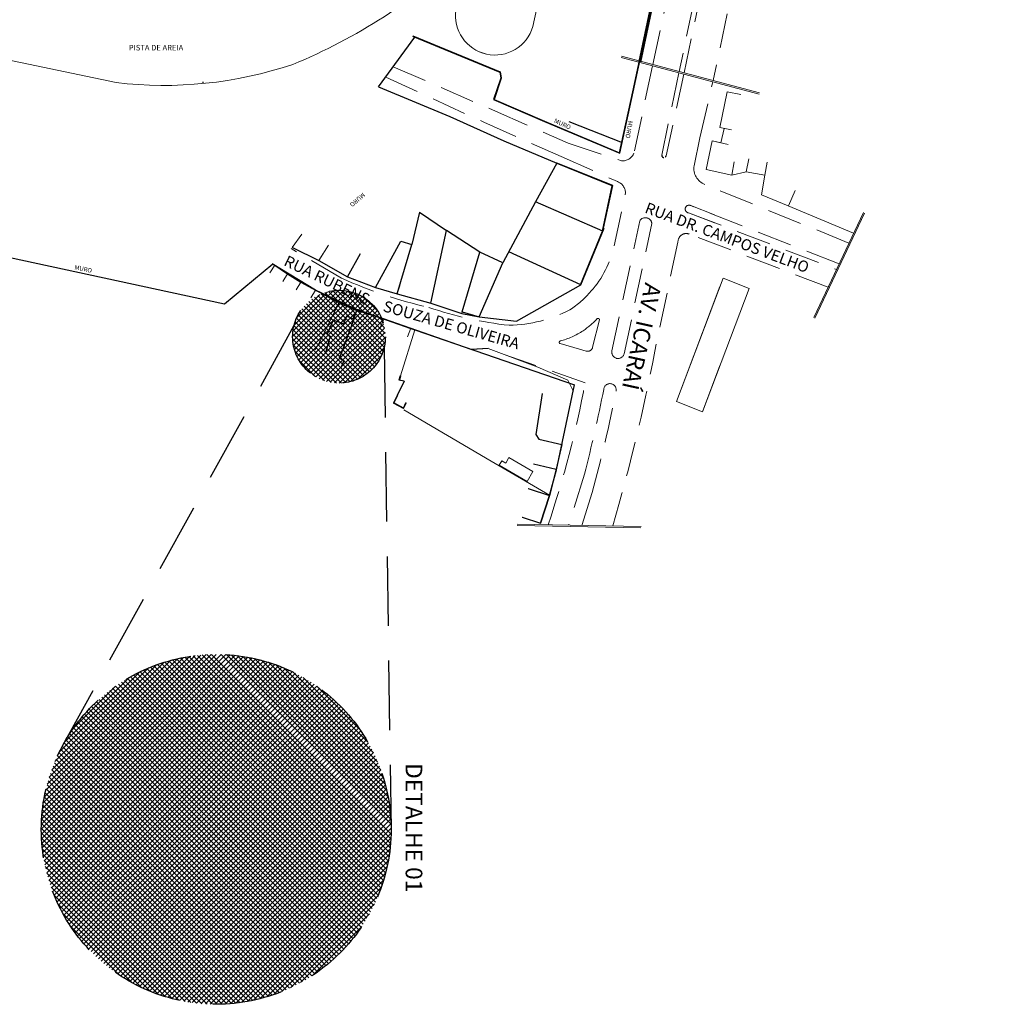
# Model space of a CAD drawing. Extents: x 176079 to 176964, y 1669450 to 1670774.
# Drawn here: x 176433 to 176788, y 1669450 to 1669804 of the extents above; entities that cross this region are included whole.
import ezdxf

# ---------------------------------------------------------------- set-up
doc = ezdxf.new("R2010")
doc.units = 0
doc.header["$LTSCALE"] = 5
doc.header["$MEASUREMENT"] = 0
doc.linetypes.add('DASHDOT', pattern=[1, 0.5, -0.25, 0, -0.25])
doc.linetypes.add('HIDDEN', pattern=[0.375, 0.25, -0.125])
for name, color, linetype in [('ACOST', 7, 'Continuous'), ('CERCA', 7, 'Continuous'), ('PROPRIEDADES', 7, 'Continuous'), ('TOP-CERCA', 251, 'Continuous'), ('TOP-DETALHES', 7, 'Continuous'), ('TOP-ESQUINA', 7, 'Continuous'), ('TOP-LEITO_CARROÇÁVEL', 7, 'DASHDOT'), ('TOP-MEIO_FIO', 7, 'HIDDEN'), ('TOP-RUA', 4, 'Continuous')]:
    doc.layers.add(name, color=color, linetype=linetype)
for name, color, linetype, lineweight in [('TOP-CADASTROS', 7, 'Continuous', 0), ('TOP-MEIO-FIO', 7, 'Continuous', 0), ('TRAÇADO_VIÁRIO', 7, 'Continuous', 60)]:
    doc.layers.add(name, color=color, linetype=linetype, lineweight=lineweight)
doc.styles.add('ROMANS', font='romans.shx')
doc.styles.add('SANSSERIFBOLD', font='sanssb__.ttf', dxfattribs={"height": 0.3})
doc.styles.add('SANSSERIFITALIC', font='sansso__.ttf', dxfattribs={"height": 0.2})
doc.styles.get("Standard").update_dxf_attribs({"font": 'ARIAL.TTF'})
doc.styles.add('TAPUME', font='romans.shx', dxfattribs={"height": 0.5})
doc.styles.add('TIMESBOLDITALIC', font='TIMESBI.TTF', dxfattribs={"height": 0.8})
doc.linetypes.add('CERCA_LINE', pattern='A,0.25,-0.05,["X",ROMANS,S=0.2,R=0,X=-0.1,Y=-0.1],-0.05,1', length=1.35)
doc.linetypes.add('GRADE', pattern='A,0.5,-0.1,["XX",Standard,S=0.1,R=0,X=-0.05,Y=-0.05],-0.15', length=0.75)
doc.linetypes.add('MURO_LINE', pattern='A,0.25,["I",ROMANS,S=0.2,R=0,X=-0.05,Y=-0.1],1', length=1.25)
doc.linetypes.add('TAPUME', pattern='A,0.25,["I",TAPUME,S=0.2,R=0,X=-0.05,Y=0],1', length=1.25)

# ---------------------------------------------------------------- blocks, each defined once
blk = doc.blocks.new('CE')
at = {"layer": 'TOP-CERCA'}
blk.add_line((0, 0), (0, 0.58), dxfattribs=at)

msp = doc.modelspace()

# ---------------------------------------------------------------- hatches: boundary and pattern name
at = {"layer": 'TOP-DETALHES'}
h = msp.add_hatch(dxfattribs=at)
h.set_pattern_fill('ANSI37', color=41, scale=10, angle=-1e-14, style=0)
h.paths.add_polyline_path([(176564.831, 1669689.855, 1), (176531.447, 1669689.855, 1)])
h = msp.add_hatch(dxfattribs=at)
h.set_pattern_fill('ANSI37', color=41, scale=10, angle=-90, style=0)
h.set_pattern_definition([(315.0000002264, (-66712428.6783, 6505952.6106), (0.883883479983, 0.88388347649), []), (44.9999997736, (-66712428.6783, 6505952.6106), (-0.883883479983, 0.88388347649), [])])
h.paths.add_polyline_path([(176503.951, 1669449.685, 1), (176503.951, 1669575.574, 1)])

# ---------------------------------------------------------------- linework, layer by layer
at = {"layer": 'ACOST', "linetype": 'Continuous'}
msp.add_line((176630.842, 1669767.271), (176650.039, 1669759.726), dxfattribs=at)
at = {"layer": 'CERCA'}
for p, q in [((176539.736, 1669706.613), (176524.088, 1669716.042)), ((176554.216, 1669699.786), (176539.736, 1669706.613)), ((176595.738, 1669685.298), (176554.216, 1669699.786)), ((176601.774, 1669685.556), (176595.738, 1669685.298))]:
    msp.add_line(p, q, dxfattribs=at)
at = {"layer": 'PROPRIEDADES', "color": 8, "linetype": 'Continuous'}
for p, q in [((176646.671, 1669744.254), (176626.534, 1669752.317)), ((176642.955, 1669727.872), (176646.498, 1669744.162)), ((176643.098, 1669727.828), (176646.671, 1669744.254)), ((176635.084, 1669708.546), (176642.955, 1669727.872)), ((176635.221, 1669708.484), (176643.098, 1669727.828)), ((176551.236, 1669711.409), (176561.241, 1669707.53)), ((176561.241, 1669707.53), (176569.127, 1669705.336)), ((176569.127, 1669705.336), (176581.144, 1669701.926)), ((176581.144, 1669701.926), (176592.396, 1669698.259)), ((176550.843, 1669697.221), (176549.796, 1669694.45)), ((176553.524, 1669696.208), (176550.843, 1669697.221)), ((176592.456, 1669698.811), (176598.543, 1669697.045)), ((176546.078, 1669695.855), (176543.822, 1669690.775)), ((176549.796, 1669694.45), (176546.078, 1669695.855)), ((176553.524, 1669696.208), (176549.204, 1669684.404)), ((176545.015, 1669690.074), (176543.12, 1669683.738)), ((176543.822, 1669690.775), (176545.015, 1669690.074)), ((176549.11, 1669684.438), (176548.148, 1669682.093)), ((176548.148, 1669682.093), (176549.91, 1669681.336)), ((176549.91, 1669681.336), (176548.83, 1669678.673)), ((176570.161, 1669675.813), (176569.729, 1669674.247)), ((176570.286, 1669675.778), (176569.854, 1669674.213)), ((176570.161, 1669675.813), (176570.286, 1669675.778)), ((176571.535, 1669673.877), (176569.032, 1669668.709)), ((176571.535, 1669673.877), (176569.729, 1669674.247)), ((176569.032, 1669668.709), (176567.737, 1669666.005)), ((176569.15, 1669668.652), (176567.91, 1669666.067)), ((176569.15, 1669668.652), (176569.032, 1669668.709)), ((176621.264, 1669669.443), (176619.003, 1669654.688)), ((176571.366, 1669663.989), (176567.737, 1669666.005)), ((176571.307, 1669664.171), (176567.91, 1669666.067)), ((176571.307, 1669664.171), (176572.187, 1669666.074)), ((176571.366, 1669663.989), (176572.305, 1669666.02)), ((176572.305, 1669666.02), (176572.187, 1669666.074)), ((176619.003, 1669654.688), (176620.065, 1669652.994)), ((176620.065, 1669652.994), (176628.298, 1669651.07)), ((176628.298, 1669651.07), (176626.262, 1669642.212)), ((176623.94, 1669632.788), (176620.667, 1669622.751))]:
    msp.add_line(p, q, dxfattribs=at)
at = {"layer": 'PROPRIEDADES', "color": 8, "linetype": 'CERCA_LINE'}
for p, q in [((176612.05, 1669695.424), (176635.221, 1669708.484)), ((176598.543, 1669697.045), (176612.05, 1669695.424))]:
    msp.add_line(p, q, dxfattribs=at)
at = {"layer": 'PROPRIEDADES', "color": 8, "linetype": 'Continuous'}
for points in [[(176603.787, 1669775.147), (176622.05, 1669767.241), (176649.203, 1669755.852), (176654.016, 1669777.918), (176658.768, 1669800.197)], [(176603.972, 1669775.23), (176622.109, 1669767.379), (176649.094, 1669756.06), (176653.869, 1669777.949), (176658.621, 1669800.228)], [(176574.62, 1669797.992), (176605.988, 1669784.981)], [(176574.726, 1669798.11), (176606.122, 1669785.088)], [(176605.988, 1669784.981), (176606.333, 1669782.909), (176603.787, 1669775.147)], [(176606.122, 1669785.088), (176606.487, 1669782.898), (176603.972, 1669775.23)], [(176626.534, 1669752.317), (176618.858, 1669738.428)], [(176646.498, 1669744.162), (176626.601, 1669752.129)], [(176618.858, 1669738.428), (176607.135, 1669716.448)], [(176643.098, 1669727.828), (176618.858, 1669738.428)], [(176577.141, 1669734.696), (176574.352, 1669723.025)], [(176577.141, 1669734.696), (176586.784, 1669728.069)], [(176581.144, 1669701.926), (176586.784, 1669728.069)], [(176598.847, 1669720.268), (176586.784, 1669728.069)], [(176561.241, 1669707.53), (176570.426, 1669724.282)], [(176569.127, 1669705.336), (176574.352, 1669723.025)], [(176570.426, 1669724.282), (176574.352, 1669723.025)], [(176551.236, 1669711.409), (176555.849, 1669719.823)], [(176592.456, 1669698.811), (176598.847, 1669720.268)], [(176635.221, 1669708.484), (176609.211, 1669720.34)], [(176598.543, 1669697.045), (176607.135, 1669716.448)], [(176618.163, 1669644.074), (176626.262, 1669642.212)], [(176616.268, 1669635.29), (176623.94, 1669632.788)], [(176614.03, 1669624.915), (176620.667, 1669622.751)]]:
    msp.add_lwpolyline(points, dxfattribs=at)
at = {"layer": 'PROPRIEDADES', "color": 8, "linetype": 'CERCA_LINE'}
msp.add_lwpolyline([(176607.135, 1669716.448), (176598.847, 1669720.268)], dxfattribs=at)
at = {"layer": 'TOP-CADASTROS', "color": 7}
for p, q in [((176649.658, 1669790.249), (176699.323, 1669777.153)), ((176649.785, 1669790.733), (176699.451, 1669777.636)), ((176718.967, 1669696.718), (176736.842, 1669734.553)), ((176719.419, 1669696.505), (176737.294, 1669734.34)), ((176612.284, 1669621.936), (176656.815, 1669621.06)), ((176612.294, 1669622.436), (176656.825, 1669621.56))]:
    msp.add_line(p, q, dxfattribs=at)
at = {"layer": 'TOP-CADASTROS', "color": 8, "linetype": 'CERCA_LINE'}
for p, q in [((176607.475, 1669760.368), (176588.056, 1669769.028)), ((176626.534, 1669752.317), (176607.475, 1669760.368)), ((176574.034, 1669692.876), (176595.884, 1669685.247)), ((176601.774, 1669685.556), (176619.748, 1669678.854)), ((176626.262, 1669642.212), (176623.94, 1669632.788))]:
    msp.add_line(p, q, dxfattribs=at)
at = {"layer": 'TOP-CADASTROS', "color": 8, "linetype": 'Continuous'}
for p, q in [((176531.257, 1669721.947), (176540.851, 1669717.224)), ((176524.986, 1669715.652), (176529.605, 1669712.525)), ((176540.851, 1669717.224), (176551.236, 1669711.409)), ((176529.605, 1669712.525), (176534.458, 1669709.493)), ((176534.458, 1669709.493), (176539.736, 1669706.613)), ((176539.736, 1669706.613), (176548.123, 1669701.901)), ((176548.108, 1669701.873), (176540.825, 1669687.311)), ((176554.601, 1669699.149), (176548.108, 1669701.873)), ((176548.123, 1669701.901), (176554.449, 1669699.236)), ((176554.601, 1669699.149), (176553.524, 1669696.208)), ((176554.449, 1669699.236), (176564.215, 1669696.172)), ((176592.396, 1669698.259), (176592.456, 1669698.811)), ((176545.254, 1669696.166), (176546.078, 1669695.855)), ((176564.215, 1669696.172), (176574.034, 1669692.876)), ((176575.421, 1669692.299), (176570.286, 1669675.778)), ((176595.884, 1669685.247), (176575.421, 1669692.299)), ((176540.825, 1669687.311), (176539.45, 1669685.135)), ((176601.774, 1669685.556), (176595.884, 1669685.247)), ((176619.748, 1669678.854), (176601.774, 1669685.556)), ((176630.478, 1669674.28), (176619.748, 1669678.854)), ((176632.432, 1669670.326), (176630.478, 1669674.28)), ((176626.377, 1669642.002), (176632.432, 1669670.326)), ((176602.843, 1669645.063), (176571.444, 1669663.609)), ((176623.922, 1669632.794), (176602.843, 1669645.063)), ((176605.772, 1669643.607), (176606.69, 1669645.248)), ((176608.122, 1669644.416), (176606.69, 1669645.248)), ((176608.122, 1669644.416), (176609.228, 1669646.395)), ((176617.84, 1669641.389), (176609.228, 1669646.395)), ((176615.816, 1669637.768), (176605.772, 1669643.607)), ((176615.816, 1669637.768), (176617.84, 1669641.389)), ((176623.922, 1669632.794), (176626.377, 1669642.002))]:
    msp.add_line(p, q, dxfattribs=at)
at = {"layer": 'TOP-CADASTROS', "color": 8, "linetype": 'CERCA_LINE'}
for points in [[(176562.362, 1669779.704), (176575.425, 1669797.658)], [(176562.362, 1669779.704), (176588.056, 1669769.028)], [(176601.774, 1669685.556), (176595.884, 1669685.247)]]:
    msp.add_lwpolyline(points, dxfattribs=at)
at = {"layer": 'TOP-CADASTROS', "color": 8, "linetype": 'Continuous'}
for points in [[(176685.228, 1669765.337), (176685.182, 1669765.109)], [(176685.182, 1669765.109), (176685.228, 1669765.1)], [(176686.726, 1669764.815), (176685.601, 1669759.626)], [(176682.466, 1669760.352), (176680.279, 1669749.983)], [(176685.228, 1669759.713), (176682.466, 1669760.352)], [(176680.279, 1669749.983), (176685.228, 1669748.927)], [(176531.257, 1669721.947), (176534.776, 1669726.74)], [(176540.851, 1669717.224), (176544.305, 1669722.826)], [(176523.248, 1669712.87), (176524.986, 1669715.652)], [(176527.867, 1669709.743), (176529.605, 1669712.525)], [(176532.72, 1669706.71), (176534.458, 1669709.493)], [(176685.228, 1669707.959), (176669.571, 1669666.602)], [(176537.997, 1669703.831), (176539.736, 1669706.613)], [(176546.385, 1669699.118), (176548.123, 1669701.901)], [(176562.932, 1669693.153), (176564.215, 1669696.172)], [(176572.751, 1669689.856), (176574.034, 1669692.876)], [(176685.228, 1669679.459), (176678.946, 1669662.867)], [(176678.946, 1669662.867), (176669.571, 1669666.602)]]:
    msp.add_lwpolyline(points, dxfattribs=at)
at = {"layer": 'TOP-CERCA', "linetype": 'TAPUME', "lineweight": 0, "ltscale": 5}
msp.add_lwpolyline([(176267.033, 1669816.461), (176268.729, 1669820.578, -0.3613069), (176272.119, 1669822.371), (176467.907, 1669781.272, 0.1109635), (176531.503, 1669787.822, 0.093378), (176593.445, 1669827.902, -0.7350726), (176595.105, 1669826.96), (176590.265, 1669807.592, 0.9415463), (176617.905, 1669801.487), (176637.373, 1669890.403), (176650.753, 1669951.883)], format="xyb", dxfattribs=at)
at = {"layer": 'TOP-CERCA', "lineweight": 0}
msp.add_lwpolyline([(176598.299, 1669792.512), (176601.267, 1669791.515)], dxfattribs=at)
at = {"layer": 'TOP-DETALHES', "color": 251, "linetype": 'HIDDEN', "ltscale": 20}
for p, q in [((176531.943, 1669693.893), (176448.32, 1669542.078)), ((176564.335, 1669685.817), (176566.896, 1669512.513))]:
    msp.add_line(p, q, dxfattribs=at)
at = {"layer": 'TOP-DETALHES', "color": 2, "linetype": 'HIDDEN', "ltscale": 20}
for centre, radius in [((176548.139, 1669689.855), 16.692), ((176503.951, 1669512.63), 62.944)]:
    msp.add_circle(centre, radius, dxfattribs=at)
at = {"layer": 'TOP-ESQUINA', "color": 8, "linetype": 'Continuous', "lineweight": 0}
for p, q in [((176592.396, 1669698.259), (176592.456, 1669698.811)), ((176592.456, 1669698.811), (176598.543, 1669697.045)), ((176621.264, 1669669.443), (176619.003, 1669654.688)), ((176619.003, 1669654.688), (176620.065, 1669652.994)), ((176620.065, 1669652.994), (176628.298, 1669651.07)), ((176628.298, 1669651.07), (176626.262, 1669642.212)), ((176623.94, 1669632.788), (176620.667, 1669622.751))]:
    msp.add_line(p, q, dxfattribs=at)
at = {"layer": 'TOP-ESQUINA', "color": 8, "linetype": 'CERCA_LINE'}
msp.add_line((176626.262, 1669642.212), (176623.94, 1669632.788), dxfattribs=at)
for points in [[(176562.362, 1669779.704), (176575.425, 1669797.658)], [(176562.362, 1669779.704), (176588.056, 1669769.028), (176607.475, 1669760.368), (176626.534, 1669752.317)], [(176598.543, 1669697.045), (176612.05, 1669695.424), (176635.221, 1669708.484)]]:
    msp.add_lwpolyline(points, dxfattribs=at)
at = {"layer": 'TOP-ESQUINA', "color": 8, "lineweight": 0}
for points in [[(176687.8, 1669777.952), (176685.182, 1669765.109)], [(176692.771, 1669776.939), (176687.8, 1669777.952)], [(176685.182, 1669765.109), (176689.34, 1669764.319)], [(176686.726, 1669764.815), (176685.601, 1669759.626)], [(176682.466, 1669760.352), (176680.279, 1669749.983)], [(176688.21, 1669759.022), (176682.466, 1669760.352)], [(176695.582, 1669753.871), (176694.725, 1669749.161)], [(176690.368, 1669752.723), (176689.511, 1669748.013)], [(176702.251, 1669752.657), (176701.394, 1669747.948)], [(176680.279, 1669749.983), (176689.511, 1669748.013)], [(176694.725, 1669749.161), (176701.394, 1669747.948)], [(176643.098, 1669727.828), (176640.295, 1669729.054)], [(176540.851, 1669717.224), (176542.427, 1669719.78)], [(176551.236, 1669711.409), (176552.691, 1669714.063)], [(176561.241, 1669707.53), (176562.722, 1669710.232)], [(176569.127, 1669705.336), (176569.977, 1669708.213)], [(176635.221, 1669708.484), (176631.843, 1669710.024)], [(176686.366, 1669710.963), (176669.571, 1669666.602)], [(176695.742, 1669707.228), (176686.366, 1669710.963)], [(176581.144, 1669701.926), (176581.778, 1669704.864)], [(176695.742, 1669707.228), (176678.946, 1669662.867)], [(176592.456, 1669698.811), (176593.313, 1669701.687)], [(176598.543, 1669697.045), (176599.813, 1669699.914)], [(176678.946, 1669662.867), (176669.571, 1669666.602)]]:
    msp.add_lwpolyline(points, dxfattribs=at)
at = {"layer": 'TOP-ESQUINA', "color": 8, "linetype": 'CERCA_LINE', "lineweight": 0, "flags": 128}
msp.add_lwpolyline([(176689.511, 1669748.013), (176694.725, 1669749.161)], dxfattribs=at)
at = {"layer": 'TOP-ESQUINA', "color": 8, "linetype": 'GRADE', "lineweight": 0}
for points in [[(176701.394, 1669747.948), (176700.224, 1669740.875)], [(176700.224, 1669740.875), (176709.832, 1669736.94), (176733.315, 1669727.089)], [(176712.254, 1669742.476), (176709.932, 1669736.94)]]:
    msp.add_lwpolyline(points, dxfattribs=at)
at = {"layer": 'TOP-ESQUINA', "color": 8, "linetype": 'Continuous', "lineweight": 0}
for points in [[(176531.357, 1669721.898), (176540.851, 1669717.224), (176551.236, 1669711.409), (176561.241, 1669707.53), (176569.127, 1669705.336), (176581.144, 1669701.926), (176592.396, 1669698.259)], [(176523.248, 1669712.87), (176524.986, 1669715.652)], [(176524.322, 1669716.101), (176529.605, 1669712.525), (176534.458, 1669709.493), (176539.736, 1669706.613), (176548.123, 1669701.901), (176554.449, 1669699.236), (176564.215, 1669696.172), (176574.034, 1669692.876)], [(176527.867, 1669709.743), (176529.605, 1669712.525)], [(176532.72, 1669706.71), (176534.458, 1669709.493)], [(176537.997, 1669703.831), (176539.736, 1669706.613)], [(176546.385, 1669699.118), (176548.123, 1669701.901)], [(176553.106, 1669696.242), (176554.449, 1669699.236)], [(176562.932, 1669693.153), (176564.215, 1669696.172)], [(176572.751, 1669689.856), (176574.034, 1669692.876)], [(176618.163, 1669644.074), (176626.262, 1669642.212)], [(176616.268, 1669635.29), (176623.94, 1669632.788)], [(176614.03, 1669624.915), (176620.667, 1669622.751)]]:
    msp.add_lwpolyline(points, dxfattribs=at)
at = {"layer": 'TOP-LEITO_CARROÇÁVEL', "linetype": 'MURO_LINE', "ltscale": 3}
for points in [[(176227.498, 1669761.961), (176506.89, 1669701.736), (176524.322, 1669716.101)], [(176635.221, 1669708.484), (176643.098, 1669727.828), (176646.671, 1669744.254), (176626.534, 1669752.317)]]:
    msp.add_lwpolyline(points, dxfattribs=at)
at = {"layer": 'TOP-MEIO-FIO', "color": 8, "linetype": 'HIDDEN', "ltscale": 10}
for p, q in [((176661.095, 1669787.751), (176775.715, 1670324.292)), ((176782.881, 1670324.188), (176670.591, 1669785.246)), ((176672.303, 1669784.795), (176787.565, 1670324.62)), ((176707.403, 1669897.74), (176682.741, 1669782.042)), ((176670.037, 1669723.866), (176661.815, 1669684.703)), ((176548.995, 1669710.915), (176530.927, 1669721.531)), ((176634.655, 1669685.395), (176627.762, 1669687.359)), ((176636.695, 1669673.246), (176601.774, 1669685.556)), ((176637.103, 1669684.698), (176634.65, 1669685.397)), ((176636.446, 1669640.351), (176630.768, 1669622.073))]:
    msp.add_line(p, q, dxfattribs=at)
for points in [[(176567.668, 1669786.997), (176604.432, 1669770.997), (176630.652, 1669759.54), (176649.765, 1669753.155)], [(176660.99, 1669787.261), (176654.286, 1669755.872)], [(176564.941, 1669783.248), (176600.317, 1669767.002), (176628.078, 1669754.677), (176648.397, 1669745.639)], [(176670.489, 1669784.756), (176664.295, 1669755.122)], [(176672.199, 1669784.306), (176665.826, 1669754.872)], [(176675.909, 1669751.347), (176678.05, 1669761.415), (176682.637, 1669781.553)], [(176731.649, 1669723.562), (176679.765, 1669744.62)], [(176647.208, 1669722.591), (176651.248, 1669741.703)], [(176683.229, 1669733.685), (176674.709, 1669737.04)], [(176683.229, 1669730.86), (176673.953, 1669734.407)], [(176646.359, 1669684.745), (176656.357, 1669731.592)], [(176650.746, 1669683.73), (176660.743, 1669730.641)], [(176724.156, 1669707.702), (176674.199, 1669726.78)], [(176670.037, 1669723.866), (176670.195, 1669724.604)], [(176639.423, 1669686.061), (176641.881, 1669695.906)], [(176639.224, 1669633.777), (176635.559, 1669621.978)]]:
    msp.add_lwpolyline(points, dxfattribs=at)
msp.add_lwpolyline([(176728.087, 1669716.022), (176674.709, 1669737.04, 1.1752062), (176673.953, 1669734.407), (176727.162, 1669714.065)], format="xyb", dxfattribs=at)
for centre, radius, start, end in [((176650.201, 1669757.549), 4.416, 264.33634, 337.67851), ((176682.156, 1669750.46), 6.31, 171.91459, 247.72884), ((176646.775, 1669741.463), 4.48, 3.06668, 68.76488), ((176674.117, 1669735.785), 1.388, 64.76931, 263.18954), ((176658.366, 1669730.268), 2.406, 8.91155, 146.62242), ((176673.128, 1669723.978), 3, 69.09911, 167.9489), ((176610.628, 1669730.946), 37.521, 318.71748, 347.1334), ((176618.08, 1669865.555), 169.37, 245.92749, 257.17862), ((176610.157, 1669731.277), 38.094, 303.59644, 318.81085), ((176622.606, 1669821.577), 128.279, 250.83539, 264.08849), ((176608.544, 1669742.953), 48.98, 270.99554, 297.60053), ((176620.342, 1669715.693), 28.366, 303.46051, 317.01919), ((176641.383, 1669695.947), 0.5, 148.3030175257485, 148.3030189207011), ((176641.383, 1669695.947), 0.5, 355.22924, 125.33319), ((176620.342, 1669715.693), 28.366, 285.03799, 303.46051), ((176627.899, 1669687.84), 0.5, 97.14586, 254.10142), ((176637.657, 1669686.411), 1.8, 252.06169, 348.78484), ((176648.559, 1669684.264), 2.251, 167.66038, 346.27565), ((175996.955, 1669811.552), 676.852, 343.715634, 349.197517), ((176272.946, 1669740.644), 369.94, 341.32954, 349.50278), ((176272.946, 1669740.644), 369.94, 341.32954, 349.50278), ((176645.668, 1669670.737), 2.236, 353.49116, 173.41243), ((176075.794, 1669784.555), 578.9, 345.575738, 348.687053), ((176130.538, 1669773.253), 527.462, 344.66698, 348.76469)]:
    msp.add_arc(centre, radius, start, end, dxfattribs=at)
at = {"layer": 'TOP-MEIO-FIO', "color": 8, "linetype": 'HIDDEN'}
msp.add_arc((176662.304, 1669684.6), 0.5, 168.14282, 169.19752, dxfattribs=at)
at = {"layer": 'TOP-MEIO_FIO'}
msp.add_arc((176665.076, 1669755.09), 0.781, 177.70013, 343.80764, dxfattribs=at)
at = {"layer": 'TOP-RUA', "color": 252, "linetype": 'Continuous'}
msp.add_line((176635.221, 1669708.484), (176643.538, 1669728.906), dxfattribs=at)
for points in [[(176531.356, 1669721.898), (176540.851, 1669717.224), (176551.236, 1669711.409), (176561.241, 1669707.53), (176569.127, 1669705.336), (176581.144, 1669701.926), (176592.396, 1669698.259), (176598.543, 1669697.045), (176612.05, 1669695.424), (176635.221, 1669708.484)], [(176524.322, 1669716.101), (176529.605, 1669712.525), (176534.458, 1669709.493), (176539.736, 1669706.613), (176548.315, 1669702.262), (176554.216, 1669699.786), (176574.007, 1669692.847), (176575.421, 1669692.299), (176632.895, 1669672.493)], [(176620.667, 1669622.751), (176623.94, 1669632.788), (176626.377, 1669642.002), (176632.895, 1669672.493)]]:
    msp.add_lwpolyline(points, dxfattribs=at)
at = {"layer": 'TRAÇADO_VIÁRIO', "ltscale": 10}
msp.add_line((176656.401, 1669788.753), (176771.618, 1670328.092), dxfattribs=at)

# ---------------------------------------------------------------- block references
at = {"layer": 'TOP-CERCA', "rotation": 5.575791466876517}
msp.add_blockref('CE', (176499.296, 1669780.941), dxfattribs=at)

# ---------------------------------------------------------------- texts
at = {"layer": 'TOP-CERCA', "style": 'SANSSERIFITALIC'}
msp.add_text('PISTA DE AREIA', height=2, rotation=360, dxfattribs=at).set_placement((176472.486, 1669792.845))
at = {"layer": 'TOP-DETALHES', "style": 'SANSSERIFBOLD'}
msp.add_text('DETALHE 01', height=6, rotation=270, dxfattribs=at).set_placement((176572.122, 1669536.438))
at = {"layer": 'TOP-MEIO-FIO', "color": 8, "style": 'SANSSERIFITALIC'}
for rotation, p in [(335.40448, (176625.344, 1669766.988)), (259.84167, (176652.33, 1669767.672)), (220.83555, (176556.65, 1669741.794)), (348.34959, (176452.825, 1669714.107))]:
    msp.add_text('MURO', height=1.6, rotation=rotation, dxfattribs=at).set_placement(p)
at = {"layer": 'TOP-MEIO-FIO', "color": 8, "lineweight": 0, "style": 'TIMESBOLDITALIC'}
for s, height, rotation, p in [('RUA DR. CAMPOS VELHO', 4, 339.48527, (176657.87, 1669734.584)), ('RUA RUBENS', 4, 334.1783, (176527.953, 1669715.702)), ('AV. ICARAÍ', 6, 257.54734, (176658.337, 1669709.557)), ('SOUZA DE OLIVEIRA', 4, 344.18101, (176563.687, 1669699.084))]:
    msp.add_text(s, height=height, rotation=rotation, dxfattribs=at).set_placement(p)

doc.saveas('drawing.dxf')
